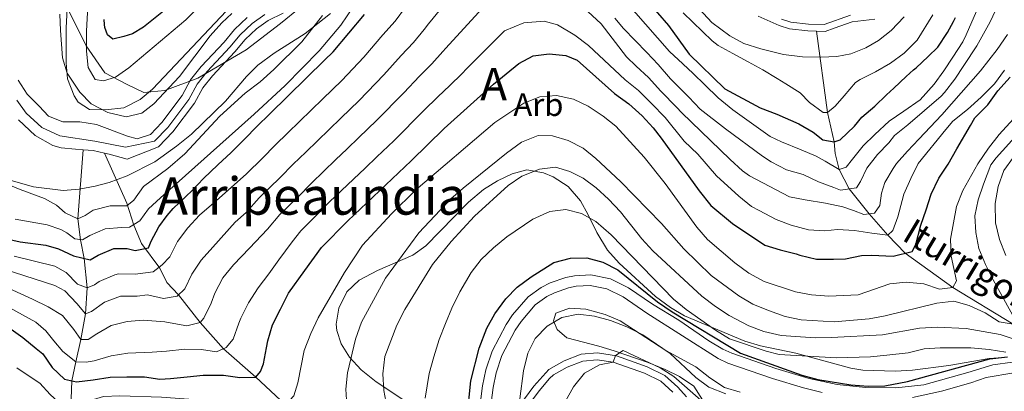
# Model space of a CAD drawing. Units: metres. Extents: x 593141 to 599983, y 4775337 to 4780060.
# Drawn here: x 594248 to 594552, y 4777096 to 4777211 of the extents above; entities that cross this region are included whole.
import ezdxf
from ezdxf.enums import TextEntityAlignment as Align

# ---------------------------------------------------------------- set-up
doc = ezdxf.new("R2010")
doc.units = ezdxf.units.M
doc.header["$MEASUREMENT"] = 0
doc.linetypes.add('DGN Style 3', pattern=[119.43106000000002, 85.3079, -34.12316000000001])
doc.linetypes.add('DGN Style 4', pattern=[136.57794790000003, 68.24632000000001, -34.12316000000001, 0.0853079, -34.12316000000001])
for name, color, linetype, lineweight in [('Nivel 1', 7, 'Continuous', 0), ('Nivel 11', 7, 'Continuous', 0), ('Nivel 21', 7, 'Continuous', 0), ('Nivel 23', 7, 'Continuous', 0), ('Nivel 35', 7, 'Continuous', 0), ('Nivel 37', 7, 'Continuous', 0), ('Nivel 4', 7, 'Continuous', 0), ('Nivel 43', 7, 'Continuous', 0), ('Nivel 45', 7, 'Continuous', 0), ('Nivel 48', 7, 'Continuous', 0), ('Nivel 5', 7, 'Continuous', 0), ('Nivel 51', 7, 'Continuous', 0), ('Nivel 57', 7, 'Continuous', 0)]:
    doc.layers.add(name, color=color, linetype=linetype, lineweight=lineweight)
doc.styles.add('Style-Arial', font='txt')
doc.styles.add('Style-Arial Narrow', font='txt')
doc.styles.add('Style-Times New Roman', font='txt')
doc.styles.add('Style-timesi', font='timesi.shx', dxfattribs={"bigfont": 'timesibig.shx'})

msp = doc.modelspace()

# ---------------------------------------------------------------- linework, layer by layer
at = {"layer": 'Nivel 1', "color": 7, "linetype": 'Continuous', "lineweight": 0}
msp.add_polyline3d([(594340.6499999985, 4777219.810000001, 238.69), (594328.5899999999, 4777209.85, 238.25), (594318.0300000012, 4777201.68, 237.77), (594303.0399999991, 4777192.949999999, 237.01), (594292.9299999997, 4777189.119999999, 238.69), (594286.4600000009, 4777188.52, 240.48), (594281.0899999999, 4777191.109999999, 243.17), (594274.4299999997, 4777194.58, 245.9), (594268.7300000004, 4777202.890000001, 244.94), (594260.75, 4777218.92, 239.26)], dxfattribs=at)
at = {"layer": 'Nivel 11', "color": 142, "linetype": 'Continuous', "lineweight": 13, "extrusion": (0.02059031661998173, 0.09024151111226561, 0.995707039511956), "elevation": 443570.9460562986, "flags": 128}
msp.add_lwpolyline([(483306.6264489461, -4769085.15336331), (483310.267684998, -4769085.15336331), (483313.2773772664, -4769084.721214671)], dxfattribs=at)
at = {"layer": 'Nivel 11', "color": 142, "linetype": 'Continuous', "lineweight": 13}
for points in [[(594329.379999999, 4777212.960000001, 237.75), (594324.8099999987, 4777210.75, 237.68), (594321.129999999, 4777208.18, 237.6), (594317.6799999997, 4777204.869999999, 237.46), (594314.5399999991, 4777201.08, 237.08), (594307.5599999987, 4777193.67, 237.01), (594304.620000001, 4777189.939999999, 237.01), (594302.0300000012, 4777185.220000001, 236.64), (594295.3999999985, 4777176.390000001, 236.64), (594290.9600000009, 4777171.779999999, 236.64), (594281.3500000015, 4777168.02, 236.64), (594275.75, 4777169.52, 236.64), (594274.379999999, 4777169.83, 236.64)], [(594318.2800000012, 4777211.65, 237.6), (594314.3900000006, 4777207.93, 237.46), (594311.1799999997, 4777204.050000001, 237.08), (594304.1600000001, 4777196.6, 237.01), (594300.870000001, 4777192.42, 237.01), (594298.2600000016, 4777187.65, 236.64), (594291.9800000004, 4777179.300000001, 236.64), (594288.4699999988, 4777175.65, 236.64), (594284.4400000013, 4777174.24, 236.64), (594281.4600000009, 4777175.060000001, 236.64), (594271.9100000001, 4777178.65, 236.64), (594266.7600000016, 4777179.550000001, 236.71), (594261.4699999988, 4777179.48, 236.71), (594257.0700000003, 4777181.279999999, 236.56), (594254.2300000004, 4777184.34, 236.11), (594250.5100000016, 4777188, 236.11), (594247.6799999997, 4777192.33, 236.19)], [(594493.7600000016, 4777207.439999999, 241.63), (594491.0599999987, 4777207.51, 241.56), (594485.3900000006, 4777208.189999999, 241.41), (594482.1900000013, 4777209.16, 241.19), (594475.6999999993, 4777212.08, 241.19)], [(594511.7300000004, 4777211.15, 241.78), (594504.7199999988, 4777210.33, 241.78), (594499.120000001, 4777208.32, 241.78), (594496.4299999997, 4777207.359999999, 241.71), (594493.7600000016, 4777207.439999999, 241.63)], [(594267.8000000007, 4777170.890000001, 236.68), (594265.3900000006, 4777171.09, 236.71), (594260.9699999988, 4777171.540000001, 236.71), (594258.4100000001, 4777172.18, 236.69), (594253.0100000016, 4777175.279999999, 236.56), (594247.8599999994, 4777180.140000001, 236.11)]]:
    msp.add_polyline3d(points, dxfattribs=at)
at = {"layer": 'Nivel 11', "color": 142, "linetype": 'DGN Style 3', "lineweight": 13}
for points in [[(594586.5, 4777098.92, 301.27), (594585.5700000003, 4777100.1, 300), (594579.8900000006, 4777102.84, 295), (594572.5899999999, 4777107.890000001, 290), (594554.370000001, 4777117.16, 285), (594535.6799999997, 4777128.5, 280), (594521.0799999982, 4777139.050000001, 275), (594515.6600000001, 4777144.560000001, 270), (594509.9299999997, 4777151.140000001, 265), (594503.7699999996, 4777158.859999999, 260), (594500.6900000013, 4777164.77, 255), (594499.5, 4777169.77, 255), (594499.2100000009, 4777173.32, 250), (594497.0700000003, 4777182.43, 245), (594493.7600000016, 4777207.439999999, 241.63)], [(594261.9600000009, 4777080, 290), (594262.1700000018, 4777081.24, 290), (594263.5300000012, 4777084.699999999, 285), (594263.9699999988, 4777091.43, 280), (594264.2300000004, 4777099.699999999, 275), (594265.5, 4777105.58, 270), (594267.0899999999, 4777112.41, 265), (594268.4800000004, 4777120.369999999, 260), (594268.9899999984, 4777128.35, 255), (594268.0500000007, 4777137.42, 250), (594266.9499999993, 4777143.199999999, 245), (594266.1099999994, 4777149.65, 240), (594267.8000000007, 4777170.890000001, 236.68)], [(594382.7100000009, 4777051.689999999, 297.31), (594379.7300000004, 4777052.699999999, 295), (594372.370000001, 4777058.640000001, 290), (594351.2199999988, 4777074.300000001, 285), (594330.129999999, 4777092.32, 280), (594320.9600000009, 4777100.810000001, 275), (594311.0199999996, 4777109.6, 270), (594303.7899999991, 4777117.68, 265), (594297.129999999, 4777126.17, 260), (594293.5500000007, 4777129.98, 260), (594291.4100000001, 4777134.380000001, 255), (594285.7100000009, 4777142.029999999, 250), (594283.379999999, 4777147.720000001, 245), (594281.25, 4777154.41, 240), (594274.379999999, 4777169.83, 236.64)]]:
    msp.add_polyline3d(points, dxfattribs=at)
at = {"layer": 'Nivel 21', "color": 7, "linetype": 'Continuous', "lineweight": 0}
for points in [[(594389.6799999997, 4777089.189999999, 300.8), (594390.8099999987, 4777098.18, 300.87), (594391.8000000007, 4777103.08, 300.83), (594393.7399999984, 4777108.859999999, 300.93), (594398.0700000003, 4777117.040000001, 301.07), (594400.0899999999, 4777120.029999999, 301.13), (594404.8299999982, 4777125.58, 301.32), (594408.879999999, 4777128.51, 301.46), (594411.6999999993, 4777129.9, 301.54), (594416.4499999993, 4777131.529999999, 301.53), (594419.1999999993, 4777132.09, 301.43), (594424.1900000013, 4777132.369999999, 301.04), (594430.2199999988, 4777131.16, 300.85), (594435.8299999982, 4777128.380000001, 300.72), (594443.2100000009, 4777123.34, 300.72), (594451.3000000007, 4777118.369999999, 301.02), (594460.5799999982, 4777112.02, 301.24), (594464.8900000006, 4777109.460000001, 301.41), (594467.6700000018, 4777108.199999999, 301.47), (594481.1700000018, 4777103.560000001, 301.36), (594491.4200000018, 4777100.449999999, 301.33), (594500.120000001, 4777098.540000001, 301.54), (594508.8299999982, 4777097.619999999, 301.73), (594518.120000001, 4777097.51, 301.95), (594526.7699999996, 4777098.52, 302.13), (594540.370000001, 4777102.27, 301.95), (594548.0899999999, 4777104.609999999, 302.18), (594554.129999999, 4777105.42, 302.32)], [(594399.1099999994, 4777087.939999999, 303.22), (594406.6000000015, 4777098.040000001, 306.12), (594411.2699999996, 4777103.220000001, 307.32), (594415.9800000004, 4777105.880000001, 308.22), (594421.25, 4777107.91, 308.96), (594426.2399999984, 4777108.33, 309.27), (594432.120000001, 4777107.42, 309.71), (594441.5399999991, 4777104.050000001, 310.2), (594446.9800000004, 4777101.390000001, 311.02), (594451.0100000016, 4777097.77, 312.02), (594453.6900000013, 4777094.82, 312.88)]]:
    msp.add_polyline3d(points, dxfattribs=at)
at = {"layer": 'Nivel 21', "color": 7, "linetype": 'DGN Style 3', "lineweight": 0}
for points in [[(594392.9499999993, 4777088.880000001, 300.8), (594394.0500000007, 4777097.65, 300.87), (594394.9800000004, 4777102.220000001, 300.83), (594396.7699999996, 4777107.560000001, 300.93), (594400.8900000006, 4777115.35, 301.07), (594402.6999999993, 4777118.040000001, 301.13), (594407.0700000003, 4777123.15, 301.32), (594410.5799999982, 4777125.68, 301.46), (594412.9600000009, 4777126.859999999, 301.54), (594417.3099999987, 4777128.359999999, 301.53), (594419.620000001, 4777128.83, 301.43), (594423.9499999993, 4777129.07, 301.04), (594429.1499999985, 4777128.029999999, 300.85), (594434.1700000018, 4777125.540000001, 300.72), (594441.4299999997, 4777120.58, 300.72), (594463.370000001, 4777106.540000001, 301.41), (594466.4499999993, 4777105.15, 301.47), (594480.1600000001, 4777100.439999999, 301.36), (594489.7199999988, 4777097.51, 301.32), (594495.4400000013, 4777096.07, 301.44)], [(594403.7300000004, 4777090.58, 304.44), (594408.2800000012, 4777096.66, 306.12), (594411.4499999993, 4777100.4, 307.02), (594412.6499999985, 4777101.51, 307.32), (594416.8999999985, 4777103.91, 308.22), (594421.7399999984, 4777105.779999999, 308.96), (594426.1600000001, 4777106.15, 309.27), (594431.0899999999, 4777105.439999999, 309.67), (594440.6900000013, 4777102.050000001, 310.2), (594445.7600000016, 4777099.58, 311.02), (594449.4699999988, 4777096.23, 312.02)], [(594523.2800000012, 4777094.57, 302.06), (594532.2600000016, 4777096.550000001, 302.09), (594541.2800000012, 4777099.119999999, 301.95), (594546.0199999996, 4777100.74, 302.09), (594554.5700000003, 4777102.17, 302.32)]]:
    msp.add_polyline3d(points, dxfattribs=at)
at = {"layer": 'Nivel 23', "color": 70, "linetype": 'DGN Style 4', "lineweight": 0}
for points in [[(594323.7399999984, 4777212.560000001, 237.68), (594319.8000000007, 4777209.800000001, 237.6), (594316.1499999985, 4777206.300000001, 237.46), (594312.9699999988, 4777202.470000001, 237.08), (594305.9699999988, 4777195.029999999, 237.01), (594302.870000001, 4777191.1, 237.01), (594300.2699999996, 4777186.35, 236.64), (594293.8000000007, 4777177.75, 236.64), (594289.7699999996, 4777173.550000001, 236.64), (594280.8000000007, 4777171.720000001, 236.64), (594271.370000001, 4777173.529999999, 236.64), (594260.6000000015, 4777175.17, 236.71), (594255.0399999991, 4777177.779999999, 236.57), (594250.1999999993, 4777182.199999999, 236.11), (594247.3099999987, 4777186.189999999, 236.12)], [(594504.2399999984, 4777212.380000001, 241.78), (594496.1000000015, 4777209.460000001, 241.7), (594491.2100000009, 4777209.6, 241.54), (594485.8200000003, 4777210.24, 241.38), (594482.9200000018, 4777211.119999999, 241.21)]]:
    msp.add_polyline3d(points, dxfattribs=at)
at = {"layer": 'Nivel 35', "color": 92, "linetype": 'DGN Style 3', "lineweight": 0}
for points in [[(594455.0899999999, 4777217.09, 248.22), (594461.5199999996, 4777210.16, 248.22), (594466.9899999984, 4777205.98, 248.37), (594471.370000001, 4777203.59, 248.79), (594476.5300000012, 4777201.960000001, 249.07), (594483.5500000007, 4777200.300000001, 249.12), (594489.370000001, 4777199.540000001, 248.97), (594495.0399999991, 4777199.390000001, 248.97), (594500, 4777199.67, 249.5), (594504.2899999991, 4777200.42, 250.02), (594508.9200000018, 4777202.279999999, 250.31), (594512.8000000007, 4777204.59, 250.46), (594516.7300000004, 4777207.65, 250.75), (594520.7100000009, 4777211.85, 250.76)], [(594245.5700000003, 4777161.48, 246.74), (594252.4400000013, 4777159.43, 247.13), (594261.620000001, 4777158.310000001, 247.63), (594266.5700000003, 4777158.73, 247.67), (594271.4899999984, 4777159.65, 247.53), (594275.8000000007, 4777160.83, 247.48), (594281.3200000003, 4777162.91, 247.63), (594289.8299999982, 4777167.23, 247.48), (594296.5500000007, 4777172, 247.93), (594301.1799999997, 4777175.720000001, 247.93), (594311.6400000006, 4777185.859999999, 247.78), (594318.0599999987, 4777193.460000001, 247.93), (594321.5599999987, 4777196.970000001, 248.66), (594326.620000001, 4777200.640000001, 249.23), (594336.129999999, 4777206.720000001, 249.87), (594344.0100000016, 4777212.869999999, 250.02)], [(594313.5700000003, 4777212.9, 249.57), (594310.4800000004, 4777210.040000001, 249.17), (594306.879999999, 4777206, 248.65), (594297.4400000013, 4777193.52, 248.52), (594289.5199999996, 4777185.02, 248.52), (594285.870000001, 4777182.15, 248.52), (594281.0100000016, 4777181, 248.52), (594275.3399999999, 4777182.35, 248.52), (594270.1999999993, 4777185.07, 248.52), (594266.6999999993, 4777188.630000001, 248.52), (594262.8200000003, 4777194.52, 248.52), (594261.3399999999, 4777199.23, 248.52), (594260.7399999984, 4777207.66, 248.52), (594260.6099999994, 4777212.66, 248.52)], [(594429.3299999982, 4777139.92, 302.44), (594426.0399999991, 4777145.449999999, 302.24), (594423.3599999994, 4777150.82, 300.75), (594420.9800000004, 4777155.16, 300.07), (594417.1900000013, 4777159.619999999, 300.06), (594412.629999999, 4777162.540000001, 299.14), (594409.6499999985, 4777163.82, 298.51), (594404.4299999997, 4777164.720000001, 297.17), (594399.9499999993, 4777163.529999999, 296.27), (594395.4699999988, 4777161.380000001, 295.69), (594391.0700000003, 4777158.68, 295.38), (594386.5100000016, 4777154.74, 294.63), (594373.3599999994, 4777141.33, 292.99), (594369.3099999987, 4777138.4, 292.84), (594358.4299999997, 4777133.73, 292.84), (594352.7600000016, 4777130.76, 292.84), (594349.0300000012, 4777127.18, 292.84), (594346.4899999984, 4777122.109999999, 292.84), (594345.7300000004, 4777117.119999999, 292.84), (594345.879999999, 4777115.25, 292.84), (594347.2199999988, 4777111.07, 293.29), (594349.8299999982, 4777107, 294.56), (594353.4400000013, 4777103.09, 295.21), (594358.0500000007, 4777099.41, 296.54), (594366.6000000015, 4777093.74, 297.76)], [(594552.4600000009, 4777107, 304.78), (594546.9499999993, 4777106.540000001, 304.78), (594534.4699999988, 4777104.449999999, 305.07), (594523.2800000012, 4777102.970000001, 305.07), (594518.0599999987, 4777102.68, 305.07), (594507.9800000004, 4777103.040000001, 305.07), (594504.3299999982, 4777103.58, 305.07), (594487.3299999982, 4777108.23, 305.07), (594476.4400000013, 4777110.48, 305.07), (594471.6600000001, 4777111.949999999, 305.07), (594453.0199999996, 4777119.76, 305.07), (594448.7300000004, 4777122.310000001, 304.84), (594444.0799999982, 4777125.68, 304.26), (594432.870000001, 4777135.92, 303.01), (594429.3299999982, 4777139.92, 302.44)], [(594458.5700000003, 4777093.84, 316.86), (594455.9400000013, 4777098.109999999, 315.79), (594451.5300000012, 4777101.029999999, 314.87), (594447.0899999999, 4777103.25, 314.32), (594441.870000001, 4777105.34, 313.57), (594431.3399999999, 4777108.92, 313.39), (594426.6600000001, 4777110.439999999, 312.53), (594416.8099999987, 4777112.98, 311.63), (594413.8299999982, 4777115.52, 310.59), (594412.6400000006, 4777118.210000001, 310.44), (594413.3900000006, 4777120.6, 310.29), (594417.6499999985, 4777122.109999999, 310.31), (594422.6400000006, 4777121.779999999, 310.59), (594428.620000001, 4777120.119999999, 311.23), (594433.2300000004, 4777118.189999999, 311.34), (594447.25, 4777109.07, 311.34), (594456.4899999984, 4777103.99, 311.34), (594460.8200000003, 4777100.619999999, 311.34), (594465.4100000001, 4777097.630000001, 311.48), (594470.2100000009, 4777096.210000001, 311.48)]]:
    msp.add_polyline3d(points, dxfattribs=at)
at = {"layer": 'Nivel 4', "color": 30, "linetype": 'Continuous', "lineweight": 30, "flags": 128}
for points, elevation in [([(594441.3200000003, 4777217.029999999), (594448.0799999982, 4777209.220000001), (594454.4800000004, 4777200.35), (594465.4299999997, 4777189.689999999), (594476.3900000006, 4777183.859999999), (594481.4600000009, 4777181.84), (594488.3200000003, 4777178.92), (594492.7199999988, 4777176.310000001), (594495.629999999, 4777173.99), (594499.2100000009, 4777173.32), (594501, 4777173.98), (594505.4100000001, 4777178.16), (594507.7199999988, 4777180.92), (594511.6799999997, 4777184.34), (594515.2699999996, 4777187.85), (594517.5100000016, 4777189.93), (594521.3900000006, 4777193.51), (594523.6600000001, 4777195.49), (594524.379999999, 4777196.119999999), (594528.1099999994, 4777199.619999999), (594531.1000000015, 4777202.529999999), (594534.0899999999, 4777207.07), (594535.8900000006, 4777210.439999999), (594536.5500000007, 4777211.699999999)], 250), ([(594245.1799999997, 4777143.300000001), (594248.379999999, 4777142.52), (594256.2899999991, 4777141.470000001), (594260.1700000018, 4777140.42), (594264.7899999991, 4777138.18), (594269.9299999997, 4777136.98), (594272.3999999985, 4777138.390000001), (594277.1700000018, 4777140.48), (594281.3500000015, 4777140.470000001), (594283.8099999987, 4777139.869999999), (594287.9200000018, 4777140.689999999), (594288.6700000018, 4777142.699999999), (594291.0599999987, 4777147.18), (594293.6799999997, 4777150.66), (594295.4400000013, 4777152.800000001), (594301.3900000006, 4777158.4), (594304.8000000007, 4777162.029999999), (594309.2199999988, 4777166.27), (594313.3500000015, 4777170.060000001), (594317.620000001, 4777174.300000001), (594321.3000000007, 4777178.08), (594325.2800000012, 4777182.02), (594342.1000000015, 4777198.5), (594344.8299999982, 4777201.119999999), (594354.4100000001, 4777212.59)], 250), ([(594294.0899999999, 4777214.800000001), (594286.3399999999, 4777208.689999999), (594282.9800000004, 4777206.609999999), (594280.3000000007, 4777205.790000001), (594276.8599999994, 4777204.970000001), (594275.3000000007, 4777206.32), (594274.4100000001, 4777208.560000001), (594274.3299999982, 4777209.449999999), (594274.2600000016, 4777211.02)], 250), ([(594244.8399999999, 4777116.1), (594249.1700000018, 4777113.040000001), (594253.2699999996, 4777109.68), (594255.2800000012, 4777108.029999999), (594258.1799999997, 4777103.85), (594261.9800000004, 4777100.189999999), (594265.7100000009, 4777099.369999999), (594270.7899999991, 4777100.029999999), (594276.0899999999, 4777100.85), (594281.2300000004, 4777100.92), (594286.6799999997, 4777100.91), (594291.4200000018, 4777100.25), (594294.6999999993, 4777100.390000001), (594299.7699999996, 4777100.91), (594304.7699999996, 4777101.5), (594310.9699999988, 4777101.42), (594316.0399999991, 4777100.74), (594320.9600000009, 4777100.810000001), (594322.379999999, 4777102.6), (594323.2800000012, 4777104.91), (594324.25, 4777109.84), (594324.629999999, 4777112.08), (594326.0500000007, 4777117), (594328.5899999999, 4777121.77), (594331.0599999987, 4777126.76), (594336.1000000015, 4777133.75), (594341.1700000018, 4777140.810000001), (594349.3000000007, 4777149.040000001), (594368.8299999982, 4777167.449999999), (594378.9600000009, 4777177.48), (594394.2399999984, 4777191.09), (594402.0100000016, 4777197.470000001), (594406.4100000001, 4777199.85), (594411.379999999, 4777200.43), (594416.4600000009, 4777199.9), (594419.9899999984, 4777198.460000001), (594431.4800000004, 4777188.24), (594435.8500000015, 4777185.09), (594440.0199999996, 4777181.32), (594443.4200000018, 4777177.65), (594445.8900000006, 4777174.439999999), (594457.5700000003, 4777158.210000001), (594461.1400000006, 4777153.779999999), (594467.879999999, 4777148.23), (594477.8000000007, 4777141.5), (594482.5700000003, 4777140.08), (594487.4899999984, 4777138.810000001), (594488.5399999991, 4777138.439999999), (594493.6900000013, 4777137.16), (594498.9100000001, 4777137.16), (594502.6400000006, 4777137.300000001), (594507.5599999987, 4777138.34), (594510.6999999993, 4777138.41), (594517.3399999999, 4777138.109999999), (594523.2300000004, 4777139.59), (594524.2800000012, 4777141.68), (594525.8500000015, 4777147.65), (594527.5, 4777152.42), (594529.0700000003, 4777157.27), (594531.4600000009, 4777162.109999999), (594534.3000000007, 4777166.51), (594536.9899999984, 4777171.210000001), (594541.1700000018, 4777178.380000001), (594542.5399999991, 4777180.73), (594546.4899999984, 4777184.74), (594549.5700000003, 4777189.029999999), (594553.4299999997, 4777193.24)], 275), ([(594386.129999999, 4777088.6), (594387.2199999988, 4777099.699999999), (594389.7300000004, 4777109.75), (594392.1499999985, 4777115.970000001), (594394.6000000015, 4777120.32), (594398, 4777125.01), (594401.4800000004, 4777128.59), (594405.75, 4777131.76), (594412.7800000012, 4777136.18), (594417.9100000001, 4777137.52), (594422.9100000001, 4777137.59), (594427.9299999997, 4777136.24), (594432.5199999996, 4777133.92), (594444.6900000013, 4777124.09), (594449.2600000016, 4777120.98), (594470.2699999996, 4777108.23), (594489.1700000018, 4777101.470000001), (594494.120000001, 4777100.119999999), (594504.25, 4777098.449999999), (594509.6700000018, 4777098.09), (594514.75, 4777098.16), (594521.8099999987, 4777099.470000001), (594547.120000001, 4777106.5), (594552.5500000007, 4777107.109999999)], 300)]:
    msp.add_lwpolyline(points, dxfattribs=dict(at, elevation=elevation))
at = {"layer": 'Nivel 5', "color": 30, "linetype": 'Continuous', "lineweight": 0, "flags": 128}
for points, elevation in [([(594347.0300000012, 4777257.77), (594299.3599999994, 4777210.92), (594281.8299999982, 4777196.1), (594277.7399999984, 4777193.220000001), (594274.0300000012, 4777192.130000001), (594271.4800000004, 4777192.540000001), (594269.3399999999, 4777196.24), (594268.8200000003, 4777201.310000001), (594268.75, 4777207.449999999), (594269.5700000003, 4777222.970000001)], 245), ([(594343.4699999988, 4777247.210000001), (594289.1700000018, 4777189.6), (594285.3500000015, 4777186.359999999), (594280.3399999999, 4777183.77), (594274.6900000013, 4777183.24), (594269.6900000013, 4777183.35), (594266.2300000004, 4777185.540000001), (594265, 4777187.48), (594262.879999999, 4777192.75), (594262.4800000004, 4777197.73), (594262.4800000004, 4777208.48), (594263.6099999994, 4777230.32)], 240), ([(594388.8599999994, 4777227.68), (594374.1799999997, 4777209.710000001), (594372.8500000015, 4777208), (594369.5199999996, 4777203.960000001), (594365.7399999984, 4777199.9), (594360.3999999985, 4777193.970000001), (594352.7899999991, 4777186.08), (594347.1400000006, 4777180.609999999), (594343.5399999991, 4777177.140000001)], 260), ([(594542.9899999984, 4777213.630000001), (594539.8000000007, 4777206.279999999), (594538.7800000012, 4777204.130000001), (594535.6799999997, 4777199.470000001), (594532.9100000001, 4777195.24), (594529.9899999984, 4777191.08), (594525.7100000009, 4777186.25), (594520.6700000018, 4777182.76), (594516.0799999982, 4777179.710000001), (594511.7399999984, 4777175.65), (594508.0799999982, 4777172.08), (594504.7899999991, 4777168.050000001), (594502.8500000015, 4777165.59), (594500.6900000013, 4777164.77), (594496.4400000013, 4777167.390000001), (594493.6000000015, 4777168.880000001), (594488.9800000004, 4777170.83), (594482.9400000013, 4777173.369999999), (594479.4299999997, 4777174.939999999), (594467.9499999993, 4777183.24), (594463.4299999997, 4777186.91), (594459.3399999999, 4777190.880000001), (594455.7100000009, 4777194.42), (594452.5300000012, 4777197.359999999), (594448.4499999993, 4777201.18), (594430.6999999993, 4777221.550000001)], 255), ([(594338.1000000015, 4777160.66), (594341.870000001, 4777164.290000001), (594345.4800000004, 4777167.75), (594349.1000000015, 4777171.199999999), (594352.7100000009, 4777174.66), (594358.1400000006, 4777179.869999999), (594366.5899999999, 4777188.470000001), (594371.3900000006, 4777193.540000001), (594375.1499999985, 4777197.35), (594378.620000001, 4777201.15), (594379.5500000007, 4777202.210000001), (594396.3200000003, 4777220.65)], 265), ([(594549.7800000012, 4777215.74), (594547.2300000004, 4777210.310000001), (594543.1499999985, 4777202.949999999), (594539.1499999985, 4777196.859999999), (594536.3099999987, 4777192.609999999), (594533.1499999985, 4777188.51), (594532.1799999997, 4777187.449999999), (594521.8399999999, 4777178.630000001), (594517.7899999991, 4777175.34), (594516.0100000016, 4777172.99), (594512.5, 4777169.42), (594509.2100000009, 4777165.24), (594507.2699999996, 4777161.140000001), (594506.0700000003, 4777159.199999999), (594501.0700000003, 4777158.460000001), (594499.0599999987, 4777159.279999999), (594494.2899999991, 4777161), (594489.6600000001, 4777163.32), (594484.4400000013, 4777164.67), (594479.7399999984, 4777167.140000001), (594477.0599999987, 4777168.93), (594465.7300000004, 4777177.300000001), (594457.879999999, 4777183.43), (594454.3500000015, 4777187.09), (594448.6900000013, 4777192.74), (594444.9400000013, 4777197.140000001), (594441.4400000013, 4777200.83), (594434.2800000012, 4777208.27), (594431.5799999982, 4777211.42)], 260), ([(594267.5599999987, 4777143.109999999), (594269.8000000007, 4777144.52), (594274.5, 4777146.529999999), (594279.5799999982, 4777146.98), (594282.0399999991, 4777147.050000001), (594285.1700000018, 4777148.98), (594287.8599999994, 4777152.710000001), (594291.5500000007, 4777156.130000001), (594320.4499999993, 4777181.869999999), (594329.9600000009, 4777190.710000001), (594340.5, 4777201.380000001), (594347.1999999993, 4777209.25), (594351.0599999987, 4777215.07)], 245), ([(594367.0899999999, 4777214.85), (594363.879999999, 4777210.57), (594360.0899999999, 4777206.27), (594354.2199999988, 4777199.460000001), (594347.4499999993, 4777192.290000001), (594341.5599999987, 4777186.560000001), (594337.9800000004, 4777183.08), (594334.3900000006, 4777179.59), (594330.8099999987, 4777176.109999999), (594326.8999999985, 4777172.27)], 255), ([(594423.2899999991, 4777213.550000001), (594427.370000001, 4777209.73), (594435.1600000001, 4777199.560000001), (594438.120000001, 4777196.630000001), (594441.9100000001, 4777193.119999999), (594445.8000000007, 4777188.939999999), (594450.7100000009, 4777183.939999999), (594452.1099999994, 4777182.359999999), (594467.0899999999, 4777167.93), (594470.870000001, 4777164.4), (594473.0300000012, 4777162.859999999), (594485.4100000001, 4777156.43), (594490.1900000013, 4777155.460000001), (594496.5300000012, 4777154.41), (594501.8200000003, 4777153.359999999), (594505.1000000015, 4777152.16), (594508.3099999987, 4777150.960000001), (594511.5899999999, 4777151.33), (594513.2399999984, 4777153.720000001), (594513.7600000016, 4777157.52), (594514.7399999984, 4777160.800000001), (594517.3500000015, 4777165.130000001), (594518.3999999985, 4777166.619999999), (594521.7600000016, 4777170.5), (594525.2699999996, 4777174.15), (594532.3000000007, 4777181.66), (594544.2100000009, 4777195.26), (594549.3500000015, 4777201.76), (594552.5700000003, 4777206.43)], 265), ([(594452.620000001, 4777213.119999999), (594461.5500000007, 4777204.460000001), (594463.4400000013, 4777203.060000001), (594467.9100000001, 4777200.59), (594472.6900000013, 4777197.98), (594477.2300000004, 4777195.51), (594481.5599999987, 4777192.890000001), (594484.3200000003, 4777191.25), (594488.6400000006, 4777188.41), (594491.5500000007, 4777185.5), (594495.8000000007, 4777182.359999999), (594497.0700000003, 4777182.43), (594499.4499999993, 4777184.300000001), (594502.2899999991, 4777187.5), (594505.7300000004, 4777191.6), (594507.2199999988, 4777192.57), (594511.9299999997, 4777194.949999999), (594516.4800000004, 4777197.630000001), (594520.7399999984, 4777200.68), (594524.7699999996, 4777204.640000001), (594529.5700000003, 4777212.48)], 245), ([(594243.5899999999, 4777160.560000001), (594248.3599999994, 4777158.619999999), (594255.8200000003, 4777155.93), (594259.5399999991, 4777153.83), (594262.2300000004, 4777151.52), (594266.1099999994, 4777149.65), (594268.4200000018, 4777150.619999999), (594270.879999999, 4777152.33), (594276.1099999994, 4777153.67), (594281.1799999997, 4777153.66), (594283.4200000018, 4777155.369999999), (594286.3299999982, 4777159.619999999), (594293.8000000007, 4777165.140000001), (594299.0700000003, 4777169.67), (594309.9200000018, 4777181.26), (594317.6900000013, 4777188.32), (594322.2699999996, 4777191.82), (594326.5500000007, 4777195.609999999), (594335.120000001, 4777204.18), (594341.5500000007, 4777212.24)], 240), ([(594397.620000001, 4777207.560000001), (594403.5599999987, 4777210.02), (594409.8200000003, 4777210.560000001), (594413.870000001, 4777209.42), (594419.2899999991, 4777206.210000001), (594423.5100000016, 4777202.98), (594434.8000000007, 4777192.439999999), (594438.879999999, 4777189.109999999), (594442.9100000001, 4777185.130000001), (594447.0599999987, 4777180.800000001), (594452.9200000018, 4777173.6), (594457.1499999985, 4777169.560000001), (594462.8900000006, 4777162.82), (594469.8299999982, 4777156.640000001), (594473.6999999993, 4777153.460000001), (594476.0500000007, 4777152.140000001), (594481.2699999996, 4777149.369999999), (594485.8999999985, 4777147.65), (594491.2699999996, 4777146.23), (594496.2699999996, 4777145.93), (594500.2199999988, 4777146.300000001), (594505.4400000013, 4777146.07), (594510.7399999984, 4777145.16), (594515.6600000001, 4777144.560000001), (594517.2300000004, 4777146.050000001), (594518.8000000007, 4777150.23), (594520.0700000003, 4777155.23), (594520.6000000015, 4777157.17), (594522.7699999996, 4777162.09), (594525.0899999999, 4777166.640000001), (594533.6000000015, 4777177.15), (594535.6999999993, 4777179.68), (594540.2800000012, 4777183.33), (594544.4100000001, 4777187.119999999), (594548.5300000012, 4777191.199999999), (594551.6099999994, 4777195.43)], 270), ([(594236.6499999985, 4777126.800000001), (594253.129999999, 4777117.75), (594256.2600000016, 4777115.140000001), (594258.7199999988, 4777112.08), (594261.4800000004, 4777108.790000001), (594265.5, 4777105.58), (594268.7100000009, 4777105.42), (594271.1700000018, 4777105.869999999), (594276.3999999985, 4777107.43), (594281.5500000007, 4777108.25), (594289.0300000012, 4777108.58), (594293.4499999993, 4777108.880000001), (594299.1099999994, 4777109.470000001), (594304.1900000013, 4777109.32), (594308.8900000006, 4777108.640000001), (594311.870000001, 4777109.98), (594313.9699999988, 4777112.59), (594315.6900000013, 4777117.439999999), (594316.3599999994, 4777119), (594318.6799999997, 4777123.779999999), (594321.6700000018, 4777128.32), (594324.9499999993, 4777132.720000001), (594328.0899999999, 4777137.040000001), (594332.1700000018, 4777142.540000001), (594334.7800000012, 4777145.9), (594339.2699999996, 4777150.359999999), (594343.6999999993, 4777154.85), (594347.3999999985, 4777158.380000001), (594351.0300000012, 4777161.82), (594354.6499999985, 4777165.27), (594358.2800000012, 4777168.710000001), (594363.4800000004, 4777173.66), (594372.7699999996, 4777182.98), (594377.0399999991, 4777187.17), (594380.7899999991, 4777190.74), (594384.3900000006, 4777194.310000001), (594385.9800000004, 4777195.9), (594397.620000001, 4777207.560000001)], 270), ([(594567.6499999985, 4777194.93), (594550.0399999991, 4777175.65), (594546.6700000018, 4777171.42), (594543.4400000013, 4777166.540000001), (594538.8599999994, 4777158.390000001), (594536.8599999994, 4777153.390000001), (594535.0300000012, 4777143.35), (594535.1799999997, 4777138.119999999), (594536.8500000015, 4777130.529999999), (594535.6799999997, 4777128.5), (594531.5799999982, 4777128), (594526.7800000012, 4777129.57), (594521.3099999987, 4777130.1), (594516.3299999982, 4777129.58), (594506.5199999996, 4777126.24), (594497.5500000007, 4777125.810000001), (594492.1799999997, 4777126.24), (594487.25, 4777127.09), (594477.5799999982, 4777130.32), (594472.9100000001, 4777132.869999999), (594468.5399999991, 4777136.02), (594460.1700000018, 4777143.279999999), (594456.8900000006, 4777147.060000001), (594447.1000000015, 4777160.470000001), (594440.6700000018, 4777168.65), (594431.9100000001, 4777178.140000001), (594427.9800000004, 4777181.300000001), (594423.3999999985, 4777184.35), (594418.879999999, 4777186.48), (594413.5599999987, 4777187.6), (594408.4899999984, 4777187.16), (594403.5199999996, 4777185.300000001), (594394.5700000003, 4777179.35), (594370.2899999991, 4777158.560000001), (594362.7699999996, 4777151.15), (594353.8500000015, 4777141.460000001), (594348.3299999982, 4777133.1)], 280), ([(594343.5399999991, 4777177.140000001), (594339.9400000013, 4777173.67), (594336.3399999999, 4777170.199999999), (594332.5, 4777166.460000001), (594328.4499999993, 4777162.33), (594322, 4777156.08), (594317.9699999988, 4777151.619999999), (594314.629999999, 4777148.640000001), (594307.7300000004, 4777140.859999999), (594304.1499999985, 4777136.84), (594301.2399999984, 4777132.59), (594299.0700000003, 4777128.040000001), (594296.75, 4777125.800000001), (594292.5, 4777125.060000001), (594287.5799999982, 4777126.189999999), (594284.379999999, 4777125.800000001), (594279.3000000007, 4777125.810000001), (594274.3000000007, 4777123.949999999), (594270.3500000015, 4777121.119999999), (594268.4800000004, 4777120.369999999), (594265.8000000007, 4777123.51), (594262.1499999985, 4777127.470000001), (594259.0100000016, 4777129.109999999), (594243.4299999997, 4777134.130000001)], 260), ([(594349.0399999991, 4777092.189999999), (594348.7399999984, 4777097.18), (594349.25, 4777102.16), (594351.6499999985, 4777112.5), (594353.5199999996, 4777117.75), (594360.9600000009, 4777131.310000001), (594371.1600000001, 4777145.27), (594381.0899999999, 4777155.779999999), (594384.8299999982, 4777159.1), (594398.2199999988, 4777169.9), (594402.870000001, 4777173.25), (594407.9200000018, 4777175.26), (594412.3999999985, 4777175.17), (594417.1900000013, 4777173.74), (594421.8000000007, 4777171.390000001), (594425.7600000016, 4777168.210000001), (594433.3500000015, 4777161.119999999), (594445.9200000018, 4777148.16), (594452.879999999, 4777140.369999999), (594461.2899999991, 4777132.17), (594469.8099999987, 4777125.859999999), (594474.129999999, 4777123.33), (594478.9100000001, 4777121.359999999), (594484.0799999982, 4777119.560000001), (594488.9600000009, 4777118.470000001), (594499.1799999997, 4777117.9), (594510, 4777118.800000001), (594514.9100000001, 4777119.73), (594530.7600000016, 4777123.630000001), (594536.0500000007, 4777124.23), (594540.7699999996, 4777122.949999999), (594545.6600000001, 4777120.699999999), (594550.0300000012, 4777117.92), (594554.370000001, 4777117.16)], 285), ([(594554.7100000009, 4777118.880000001), (594548.129999999, 4777130.810000001), (594545.75, 4777135.560000001), (594543.7399999984, 4777140.460000001), (594542.8000000007, 4777145.369999999), (594542.5500000007, 4777150.52), (594543.5100000016, 4777155.5), (594545.1499999985, 4777160.34), (594547.4100000001, 4777166.290000001), (594549.129999999, 4777168.369999999), (594555.8500000015, 4777175.9)], 285), ([(594326.8999999985, 4777172.27), (594323.0300000012, 4777168.310000001), (594318.0599999987, 4777163.529999999), (594308.7800000012, 4777155.210000001), (594303.5899999999, 4777150.710000001), (594300.0100000016, 4777146.84), (594296.7899999991, 4777142.66), (594294.4800000004, 4777137.960000001), (594292.0500000007, 4777135.48), (594289.2899999991, 4777133.32), (594283.7699999996, 4777132.58), (594278.6900000013, 4777132.66), (594277.5, 4777132.369999999), (594272.6499999985, 4777130.359999999), (594271.3000000007, 4777129.310000001), (594268.9899999984, 4777128.35), (594266.0100000016, 4777129.470000001), (594262.5, 4777133.050000001), (594259, 4777135), (594246.4699999988, 4777138.140000001)], 255), ([(594552.0799999982, 4777138.369999999), (594550.0799999982, 4777143.23), (594548.8999999985, 4777148.369999999), (594548.7300000004, 4777154.300000001), (594549.7100000009, 4777159.609999999), (594551.4299999997, 4777164.560000001), (594554.4299999997, 4777168.57)], 290), ([(594361.3099999987, 4777091.790000001), (594360.370000001, 4777096.699999999), (594360.0500000007, 4777101.84), (594360.6600000001, 4777107.16), (594364.3900000006, 4777116.869999999), (594366.8399999999, 4777121.66), (594375.4299999997, 4777135.58), (594381.1499999985, 4777142.67), (594388.3099999987, 4777150.42), (594398.75, 4777159.939999999), (594402.8900000006, 4777162.74), (594408.3900000006, 4777164.92), (594413.3500000015, 4777165.59), (594417.7300000004, 4777164.23), (594421.7899999991, 4777162.119999999), (594425.8099999987, 4777159.140000001), (594429.6700000018, 4777155.710000001), (594433.3399999999, 4777151.76), (594439.8900000006, 4777143.48), (594443.25, 4777139.77), (594458.4200000018, 4777125.810000001), (594462.5700000003, 4777122.58), (594466.7699999996, 4777119.880000001), (594472.879999999, 4777116.68), (594477.5399999991, 4777114.859999999), (594482.870000001, 4777113.65), (594493.3099999987, 4777113), (594498.3099999987, 4777113.07), (594514.0399999991, 4777113.880000001), (594525.4499999993, 4777115.9), (594530.8900000006, 4777116.199999999), (594539.8599999994, 4777115.800000001), (594550.3299999982, 4777114), (594560.1400000006, 4777110.689999999)], 290), ([(594239.9600000009, 4777130.42), (594252.1099999994, 4777124.880000001), (594256.9600000009, 4777122.560000001), (594261.3599999994, 4777119.800000001), (594264.8599999994, 4777115.540000001), (594267.0899999999, 4777112.41), (594269.3299999982, 4777112.4), (594272.0199999996, 4777114.189999999), (594276.4299999997, 4777116.800000001), (594281.3500000015, 4777117.99), (594286.2600000016, 4777118.369999999), (594292.8999999985, 4777117.84), (594297.9699999988, 4777116.939999999), (594299.6900000013, 4777116.640000001), (594303.7899999991, 4777117.68), (594304.9899999984, 4777119.02), (594307.1600000001, 4777123.640000001), (594308.3500000015, 4777126.77), (594310.8200000003, 4777131.4), (594314.0300000012, 4777135.5), (594319.0199999996, 4777140.550000001), (594324.5599999987, 4777146.42), (594328.3900000006, 4777150.99), (594333.8599999994, 4777156.34), (594338.1000000015, 4777160.66)], 265), ([(594373.129999999, 4777094.41), (594374.4100000001, 4777102.02), (594375.8299999982, 4777107.09), (594377.4800000004, 4777112.460000001), (594379.4200000018, 4777117.390000001), (594381.370000001, 4777122.08), (594383.8299999982, 4777127.08), (594387.2699999996, 4777133.040000001), (594390.4100000001, 4777137.140000001), (594394.2199999988, 4777140.65), (594398.3200000003, 4777144.1), (594406.2699999996, 4777149.550000001), (594411.5500000007, 4777151.91), (594416.5199999996, 4777152.540000001), (594421.3399999999, 4777151.220000001), (594425.7100000009, 4777148.77)], 295), ([(594246.8299999982, 4777149.550000001), (594256.6700000018, 4777147.75), (594260.8500000015, 4777146.32), (594262.7100000009, 4777145.279999999), (594265.1700000018, 4777143.48), (594267.5599999987, 4777143.109999999)], 245), ([(594425.7100000009, 4777148.77), (594430.4600000009, 4777144.699999999), (594449.6900000013, 4777124.880000001), (594453.5199999996, 4777121.66), (594462.5899999999, 4777115.279999999), (594466.870000001, 4777112.68), (594478.1700000018, 4777108.83), (594482.25, 4777107.779999999), (594499.879999999, 4777106.82), (594510.4100000001, 4777107.119999999), (594515.379999999, 4777107.609999999), (594521.9600000009, 4777108.32), (594526.870000001, 4777109.59), (594531.870000001, 4777109.880000001), (594541.2800000012, 4777109.859999999), (594546.879999999, 4777109.41), (594552.0399999991, 4777108.51)], 295), ([(594348.3299999982, 4777133.1), (594340.2100000009, 4777119.1), (594337.8900000006, 4777114.279999999), (594335.8599999994, 4777109.07), (594333.9200000018, 4777099.09), (594332.629999999, 4777095.119999999), (594330.129999999, 4777092.32), (594325.9200000018, 4777090.93), (594320.9600000009, 4777091.6), (594316.0899999999, 4777093.02), (594310.7800000012, 4777093.85), (594300.3200000003, 4777094.08), (594291.870000001, 4777094.630000001), (594279.0500000007, 4777095.130000001), (594273.9800000004, 4777094.91), (594269.1999999993, 4777093.42), (594265.0199999996, 4777091.48), (594262.1900000013, 4777091.34), (594257.6400000006, 4777095.52), (594254.4299999997, 4777098.960000001), (594251.379999999, 4777100.98), (594247.3500000015, 4777103.74)], 280), ([(594465.7399999984, 4777095.74), (594460.5500000007, 4777097.75), (594456.5300000012, 4777100.699999999), (594448.620000001, 4777108.18), (594440.2199999988, 4777113.84), (594435.2600000016, 4777116.32), (594430.1999999993, 4777118.35), (594425.3000000007, 4777119.630000001), (594420.3299999982, 4777120.290000001), (594415.2600000016, 4777119.189999999), (594410.6900000013, 4777116.550000001), (594407.0700000003, 4777112.710000001), (594404.7600000016, 4777108.279999999), (594403.4800000004, 4777102.800000001), (594402.3399999999, 4777094.140000001)], 305), ([(594458.0500000007, 4777093.720000001), (594449.8099999987, 4777101.01), (594445.5899999999, 4777103.699999999), (594434.1700000018, 4777109.07), (594431.8099999987, 4777107.470000001), (594431.0899999999, 4777105.439999999), (594426.879999999, 4777104.67), (594422.2600000016, 4777102.050000001), (594418.8200000003, 4777097.859999999), (594416.4299999997, 4777093.48)], 310)]:
    msp.add_lwpolyline(points, dxfattribs=dict(at, elevation=elevation))
at = {"layer": 'Nivel 51', "color": 151, "linetype": 'Continuous', "lineweight": 13}
for points in [[(594247.8599999994, 4777180.140000001, 236.11), (594253.0100000016, 4777175.279999999, 236.56), (594258.4100000001, 4777172.18, 236.69), (594260.9699999988, 4777171.540000001, 236.71), (594265.3900000006, 4777171.09, 236.71), (594267.8000000007, 4777170.890000001, 236.68), (594270.8299999982, 4777170.640000001, 236.64), (594274.379999999, 4777169.83, 236.64), (594275.75, 4777169.52, 236.64), (594281.3500000015, 4777168.02, 236.64), (594290.9600000009, 4777171.779999999, 236.64), (594295.3999999985, 4777176.390000001, 236.64), (594302.0300000012, 4777185.220000001, 236.64), (594304.620000001, 4777189.939999999, 237.01), (594307.5599999987, 4777193.67, 237.01), (594314.5399999991, 4777201.08, 237.08), (594317.6799999997, 4777204.869999999, 237.46), (594321.129999999, 4777208.18, 237.6), (594324.8099999987, 4777210.75, 237.68), (594329.379999999, 4777212.960000001, 237.75)], [(594318.2800000012, 4777211.65, 237.6), (594314.3900000006, 4777207.93, 237.46), (594311.1799999997, 4777204.050000001, 237.08), (594304.1600000001, 4777196.6, 237.01), (594300.870000001, 4777192.42, 237.01), (594298.2600000016, 4777187.65, 236.64), (594291.9800000004, 4777179.300000001, 236.64), (594288.4699999988, 4777175.65, 236.64), (594284.4400000013, 4777174.24, 236.64), (594281.4600000009, 4777175.060000001, 236.64), (594271.9100000001, 4777178.65, 236.64), (594266.7600000016, 4777179.550000001, 236.71), (594261.4699999988, 4777179.48, 236.71), (594257.0700000003, 4777181.279999999, 236.56), (594254.2300000004, 4777184.34, 236.11), (594250.5100000016, 4777188, 236.11), (594247.6799999997, 4777192.33, 236.19)], [(594475.6999999993, 4777212.08, 241.19), (594482.1900000013, 4777209.16, 241.19), (594485.3900000006, 4777208.189999999, 241.41), (594491.0599999987, 4777207.51, 241.56), (594493.7600000016, 4777207.439999999, 241.63), (594496.4299999997, 4777207.359999999, 241.71), (594499.120000001, 4777208.32, 241.78), (594504.7199999988, 4777210.33, 241.78), (594511.7300000004, 4777211.15, 241.78)]]:
    msp.add_polyline3d(points, dxfattribs=at)
at = {"layer": 'Nivel 57', "color": 92, "linetype": 'DGN Style 3', "lineweight": 0}
for points in [[(594520.7100000009, 4777211.85, 250.76), (594516.7300000004, 4777207.65, 250.75), (594512.8000000007, 4777204.59, 250.46), (594508.9200000018, 4777202.279999999, 250.31), (594504.2899999991, 4777200.42, 250.02), (594500, 4777199.67, 249.5), (594495.0399999991, 4777199.390000001, 248.97), (594489.370000001, 4777199.540000001, 248.97), (594483.5500000007, 4777200.300000001, 249.12), (594476.5300000012, 4777201.960000001, 249.07), (594471.370000001, 4777203.59, 248.79), (594466.9899999984, 4777205.98, 248.37), (594461.5199999996, 4777210.16, 248.22), (594455.0899999999, 4777217.09, 248.22)], [(594344.0100000016, 4777212.869999999, 250.02), (594336.129999999, 4777206.720000001, 249.87), (594326.620000001, 4777200.640000001, 249.23), (594321.5599999987, 4777196.970000001, 248.66), (594318.0599999987, 4777193.460000001, 247.93), (594311.6400000006, 4777185.859999999, 247.78), (594301.1799999997, 4777175.720000001, 247.93), (594296.5500000007, 4777172, 247.93), (594289.8299999982, 4777167.23, 247.48), (594281.3200000003, 4777162.91, 247.63), (594275.8000000007, 4777160.83, 247.48), (594271.4899999984, 4777159.65, 247.53), (594266.5700000003, 4777158.73, 247.67), (594261.620000001, 4777158.310000001, 247.63), (594252.4400000013, 4777159.43, 247.13), (594245.5700000003, 4777161.48, 246.74)], [(594260.6099999994, 4777212.66, 248.52), (594260.7399999984, 4777207.66, 248.52), (594261.3399999999, 4777199.23, 248.52), (594262.8200000003, 4777194.52, 248.52), (594266.6999999993, 4777188.630000001, 248.52), (594270.1999999993, 4777185.07, 248.52), (594275.3399999999, 4777182.35, 248.52), (594281.0100000016, 4777181, 248.52), (594285.870000001, 4777182.15, 248.52), (594289.5199999996, 4777185.02, 248.52), (594297.4400000013, 4777193.52, 248.52), (594306.879999999, 4777206, 248.65), (594310.4800000004, 4777210.040000001, 249.17), (594313.5700000003, 4777212.9, 249.57)], [(594366.6000000015, 4777093.74, 297.76), (594358.0500000007, 4777099.41, 296.54), (594353.4400000013, 4777103.09, 295.21), (594349.8299999982, 4777107, 294.56), (594347.2199999988, 4777111.07, 293.29), (594345.879999999, 4777115.25, 292.84), (594345.7300000004, 4777117.119999999, 292.84), (594346.4899999984, 4777122.109999999, 292.84), (594349.0300000012, 4777127.18, 292.84), (594352.7600000016, 4777130.76, 292.84), (594358.4299999997, 4777133.73, 292.84), (594369.3099999987, 4777138.4, 292.84), (594373.3599999994, 4777141.33, 292.99), (594386.5100000016, 4777154.74, 294.63), (594391.0700000003, 4777158.68, 295.38), (594395.4699999988, 4777161.380000001, 295.69), (594399.9499999993, 4777163.529999999, 296.27), (594404.4299999997, 4777164.720000001, 297.17), (594409.6499999985, 4777163.82, 298.51), (594412.629999999, 4777162.540000001, 299.14), (594417.1900000013, 4777159.619999999, 300.06), (594420.9800000004, 4777155.16, 300.07), (594423.3599999994, 4777150.82, 300.75), (594426.0399999991, 4777145.449999999, 302.24), (594429.3299999982, 4777139.92, 302.44), (594432.870000001, 4777135.92, 303.01), (594444.0799999982, 4777125.68, 304.26), (594448.7300000004, 4777122.310000001, 304.84), (594453.0199999996, 4777119.76, 305.07), (594471.6600000001, 4777111.949999999, 305.07), (594476.4400000013, 4777110.48, 305.07), (594487.3299999982, 4777108.23, 305.07), (594504.3299999982, 4777103.58, 305.07), (594507.9800000004, 4777103.040000001, 305.07), (594518.0599999987, 4777102.68, 305.07), (594523.2800000012, 4777102.970000001, 305.07), (594534.4699999988, 4777104.449999999, 305.07), (594546.9499999993, 4777106.540000001, 304.78), (594552.4600000009, 4777107, 304.78)], [(594470.2100000009, 4777096.210000001, 311.48), (594465.4100000001, 4777097.630000001, 311.48), (594460.8200000003, 4777100.619999999, 311.34), (594456.4899999984, 4777103.99, 311.34), (594447.25, 4777109.07, 311.34), (594433.2300000004, 4777118.189999999, 311.34), (594428.620000001, 4777120.119999999, 311.23), (594422.6400000006, 4777121.779999999, 310.59), (594417.6499999985, 4777122.109999999, 310.31), (594413.3900000006, 4777120.6, 310.29), (594412.6400000006, 4777118.210000001, 310.44), (594413.8299999982, 4777115.52, 310.59), (594416.8099999987, 4777112.98, 311.63), (594426.6600000001, 4777110.439999999, 312.53), (594431.3399999999, 4777108.92, 313.39), (594441.870000001, 4777105.34, 313.57), (594447.0899999999, 4777103.25, 314.32), (594451.5300000012, 4777101.029999999, 314.87), (594455.9400000013, 4777098.109999999, 315.79), (594458.5700000003, 4777093.84, 316.86)]]:
    msp.add_polyline3d(points, dxfattribs=at)

# ---------------------------------------------------------------- texts
at = {"layer": 'Nivel 37', "color": 92, "linetype": 'Continuous', "lineweight": 0, "style": 'Style-Arial'}
msp.add_text('Arb', height=6.99996, dxfattribs=at).set_placement((594408.0369193256, 4777184.809979999, 280.93), align=Align.MIDDLE_CENTER)
at = {"layer": 'Nivel 43', "color": 142, "linetype": 'Continuous', "lineweight": 0, "style": 'Style-timesi'}
msp.add_text('Iturrigorretako', height=7.99986, rotation=329.1214805577974, dxfattribs=at).set_placement((594519.6900000013, 4777143.279999999, 272.36))
at = {"layer": 'Nivel 45', "color": 7, "linetype": 'Continuous', "lineweight": 0, "style": 'Style-Times New Roman'}
msp.add_text('Arripeaundia', height=11.49996, dxfattribs=at).set_placement((594338.1514949426, 4777156.649979999, 266.76), align=Align.MIDDLE_CENTER)
at = {"layer": 'Nivel 48', "color": 92, "linetype": 'Continuous', "lineweight": 0, "style": 'Style-Arial Narrow'}
msp.add_text('A', height=9.99996, dxfattribs=at).set_placement((594394.2391845025, 4777191.089979999, 275), align=Align.MIDDLE_CENTER)

doc.saveas('drawing.dxf')
